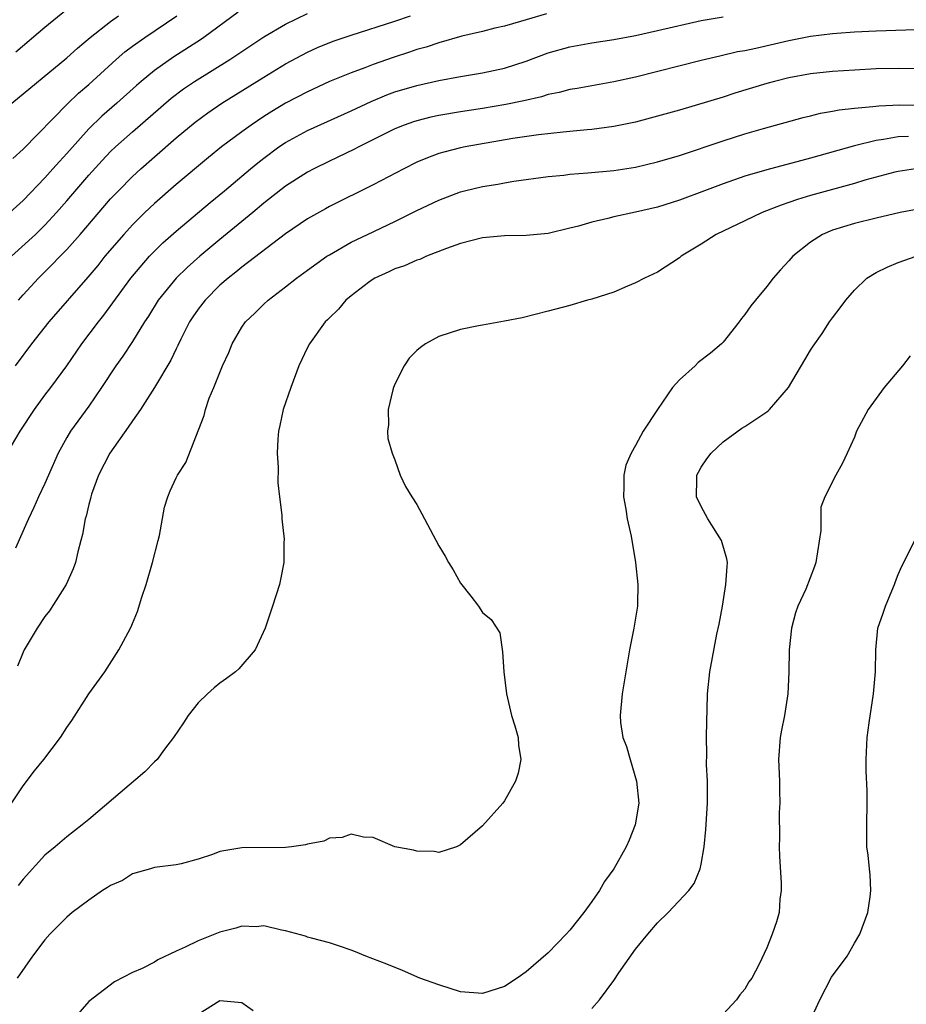
# Model space of a CAD drawing. Units: inches. Extents: x 2535000 to 2538000, y 1536769 to 1539000.
# Drawn here: x 2535981 to 2536062, y 1537325 to 1537415 of the extents above; entities that cross this region are included whole.
import ezdxf

# ---------------------------------------------------------------- set-up
doc = ezdxf.new("R2010")
doc.units = ezdxf.units.IN
doc.header["$MEASUREMENT"] = 0
doc.layers.add('LD25351536_2ft', color=132, linetype='Continuous')

msp = doc.modelspace()

# ---------------------------------------------------------------- linework, layer by layer
at = {"layer": 'LD25351536_2ft'}
for points, elevation in [([(2535985.789, 1537416.211), (2535983, 1537413.913), (2535980.34, 1537411.661)], 9040), ([(2535979.55, 1537375), (2535980.742, 1537377), (2535982.053, 1537379), (2535983, 1537380.293), (2535983.546, 1537381), (2535984.997, 1537383), (2535986.367, 1537385), (2535987.891, 1537387), (2535988.387, 1537387.613), (2535990.835, 1537391), (2535992.553, 1537393), (2535993, 1537393.468), (2535993.778, 1537394.223), (2535995, 1537395.31), (2535998.093, 1537397.907), (2535999.418, 1537399), (2536001.779, 1537401), (2536002.447, 1537401.553), (2536003, 1537401.986), (2536004.39, 1537403), (2536005, 1537403.408), (2536007, 1537404.497), (2536011, 1537406.291), (2536012.829, 1537407.171), (2536014.243, 1537407.757), (2536015, 1537408.031), (2536017, 1537408.62), (2536019, 1537409.072), (2536021, 1537409.45), (2536023, 1537409.767), (2536025, 1537410.191), (2536027, 1537410.848), (2536029, 1537411.607), (2536031, 1537412.164), (2536033, 1537412.517), (2536035, 1537412.828), (2536037, 1537413.2), (2536039, 1537413.635), (2536043, 1537414.555), (2536045, 1537414.905)], 9054), ([(2536000.669, 1537415.331), (2535997.537, 1537413), (2535997.218, 1537412.782), (2535994.771, 1537411.229), (2535993, 1537409.991), (2535991.791, 1537409), (2535991.366, 1537408.634), (2535989.56, 1537407), (2535988.192, 1537405.808), (2535987, 1537404.65), (2535985, 1537402.413), (2535984.314, 1537401.685), (2535983.732, 1537401), (2535983, 1537400.179), (2535981, 1537398.101), (2535979.792, 1537397)], 9046), ([(2535979.941, 1537393), (2535982.126, 1537395), (2535983, 1537395.852), (2535984.048, 1537397), (2535985, 1537398.083), (2535987, 1537400.411), (2535988.232, 1537401.768), (2535989, 1537402.574), (2535989.447, 1537403), (2535991, 1537404.379), (2535994.539, 1537407.461), (2535995.679, 1537408.321), (2535996.664, 1537409), (2535999.904, 1537411), (2536003, 1537413.059), (2536005, 1537414.24), (2536007, 1537415.203)], 9048), ([(2535979.981, 1537407), (2535985, 1537411.152), (2535985.969, 1537412.031), (2535987.14, 1537413), (2535989, 1537414.476), (2535989.725, 1537415)], 9042), ([(2535980.069, 1537401.931), (2535981, 1537402.786), (2535985.063, 1537406.937), (2535986.08, 1537407.92), (2535987, 1537408.716), (2535989.502, 1537411), (2535990.312, 1537411.688), (2535991, 1537412.207), (2535992.126, 1537413), (2535995.07, 1537415)], 9044), ([(2536028.838, 1537415.162), (2536027, 1537414.634), (2536026.461, 1537414.461), (2536025, 1537414.059), (2536024.139, 1537413.861), (2536023, 1537413.562), (2536021.118, 1537413.118), (2536019, 1537412.53), (2536017.864, 1537412.136), (2536017, 1537411.902), (2536016.331, 1537411.669), (2536014.819, 1537411.182), (2536013, 1537410.547), (2536012.247, 1537410.247), (2536011, 1537409.792), (2536009.027, 1537408.973), (2536007, 1537408.045), (2536005, 1537407), (2536003.745, 1537406.254), (2536003, 1537405.781), (2536001.839, 1537405), (2536001, 1537404.39), (2535999.151, 1537403), (2535997.954, 1537402.046), (2535995, 1537399.56), (2535993, 1537397.829), (2535992.125, 1537397), (2535991, 1537395.886), (2535990.198, 1537395), (2535988.482, 1537393), (2535987.825, 1537392.175), (2535986.918, 1537391.082), (2535983.346, 1537387), (2535981.757, 1537385), (2535980.281, 1537383)], 9052), ([(2535980.589, 1537389), (2535981, 1537389.48), (2535982.405, 1537391), (2535983, 1537391.579), (2535985, 1537393.609), (2535986.224, 1537395), (2535989, 1537398.242), (2535989.713, 1537399), (2535991, 1537400.308), (2535991.755, 1537401), (2535993, 1537402.101), (2535995, 1537403.826), (2535996.745, 1537405.255), (2535997.892, 1537406.108), (2535999.182, 1537407), (2536003, 1537409.385), (2536005, 1537410.591), (2536007, 1537411.669), (2536007.918, 1537412.082), (2536009.336, 1537412.664), (2536011, 1537413.233), (2536015, 1537414.508), (2536016.415, 1537415)], 9050), ([(2536063, 1537413.696), (2536061.692, 1537413.692), (2536059, 1537413.591), (2536057, 1537413.493), (2536055.387, 1537413.387), (2536055, 1537413.353), (2536053, 1537413.096), (2536051, 1537412.69), (2536047.994, 1537411.994), (2536047, 1537411.799), (2536046.315, 1537411.685), (2536044.686, 1537411.314), (2536043, 1537410.917), (2536037, 1537409.376), (2536035, 1537408.945), (2536033, 1537408.596), (2536031.658, 1537408.342), (2536031, 1537408.242), (2536030.024, 1537407.976), (2536029, 1537407.789), (2536028.404, 1537407.596), (2536026.772, 1537407.228), (2536025.12, 1537406.88), (2536023, 1537406.524), (2536021, 1537406.217), (2536019, 1537405.869), (2536018.286, 1537405.714), (2536017, 1537405.401), (2536016.693, 1537405.308), (2536015.825, 1537405), (2536015, 1537404.667), (2536011.683, 1537403), (2536011.238, 1537402.762), (2536009, 1537401.698), (2536007.586, 1537401), (2536007, 1537400.691), (2536005, 1537399.415), (2536003, 1537397.846), (2536001.996, 1537397), (2535999, 1537394.551), (2535997.156, 1537393), (2535996.011, 1537391.989), (2535994.987, 1537391), (2535993.35, 1537389), (2535992.458, 1537387.541), (2535992.102, 1537387), (2535991, 1537385.215), (2535990.121, 1537383.879), (2535989.491, 1537383), (2535988.162, 1537381), (2535987, 1537379.311), (2535985.342, 1537377), (2535985, 1537376.42), (2535984.205, 1537375), (2535983.324, 1537373), (2535983, 1537372.23), (2535982.423, 1537371), (2535981.984, 1537370.016), (2535981.49, 1537369), (2535981.356, 1537368.644), (2535980.3, 1537366.3)], 9056), ([(2536063, 1537410.147), (2536061, 1537410.189), (2536059, 1537410.137), (2536057, 1537410.03), (2536055, 1537409.892), (2536053, 1537409.674), (2536051, 1537409.322), (2536049.699, 1537409), (2536049, 1537408.809), (2536046.086, 1537407.914), (2536045, 1537407.565), (2536041, 1537406.371), (2536039, 1537405.801), (2536037, 1537405.278), (2536035, 1537404.861), (2536033, 1537404.586), (2536032.556, 1537404.556), (2536031, 1537404.403), (2536030.361, 1537404.361), (2536028.123, 1537404.123), (2536025.765, 1537403.765), (2536021.424, 1537403), (2536021, 1537402.915), (2536019.465, 1537402.535), (2536019, 1537402.389), (2536017.979, 1537402.02), (2536017, 1537401.595), (2536015.811, 1537401), (2536013, 1537399.541), (2536009, 1537397.542), (2536008.648, 1537397.352), (2536007, 1537396.42), (2536005, 1537395.069), (2536001, 1537392.018), (2536000.451, 1537391.549), (2535999.743, 1537391), (2535999, 1537390.35), (2535997.632, 1537389), (2535997, 1537388.164), (2535996.527, 1537387.473), (2535996.218, 1537387), (2535995.426, 1537385.426), (2535995.156, 1537384.844), (2535995, 1537384.553), (2535994.494, 1537383.506), (2535993.01, 1537380.99), (2535991.736, 1537379), (2535991, 1537377.962), (2535990.621, 1537377.379), (2535988.919, 1537375), (2535987.894, 1537373), (2535987.263, 1537371.263), (2535987.182, 1537371), (2535987.159, 1537370.841), (2535987, 1537370.29), (2535986.763, 1537369.237), (2535986.675, 1537369), (2535986.439, 1537367.561), (2535986.268, 1537367), (2535985.992, 1537365.992), (2535985.777, 1537365), (2535985.57, 1537364.43), (2535984.928, 1537363), (2535983.409, 1537360.59), (2535983, 1537360.063), (2535982.287, 1537359), (2535981.097, 1537357), (2535981, 1537356.797), (2535980.489, 1537355.511)], 9058), ([(2535979, 1537341.567), (2535981, 1537344.577), (2535982.054, 1537345.946), (2535982.89, 1537347), (2535984.426, 1537349), (2535985, 1537349.914), (2535985.441, 1537350.559), (2535987, 1537353.001), (2535988.465, 1537355), (2535989.76, 1537357), (2535990.592, 1537358.592), (2535990.883, 1537359.118), (2535991, 1537359.437), (2535991.474, 1537360.526), (2535991.845, 1537361.845), (2535992.247, 1537363), (2535992.834, 1537365), (2535993.356, 1537367), (2535993.456, 1537367.456), (2535993.936, 1537370.064), (2535994.246, 1537371), (2535994.453, 1537371.547), (2535995, 1537372.747), (2535995.13, 1537373), (2535995.869, 1537374.131), (2535997.559, 1537378.441), (2535997.676, 1537379), (2535998.02, 1537380.021), (2535998.432, 1537381), (2535999.234, 1537383), (2535999.805, 1537384.195), (2536000.112, 1537385), (2536001, 1537386.509), (2536001.336, 1537387), (2536002.194, 1537387.806), (2536003, 1537388.612), (2536003.415, 1537389), (2536005, 1537390.207), (2536005.988, 1537391), (2536007, 1537391.742), (2536008.77, 1537393), (2536009, 1537393.148), (2536011, 1537394.283), (2536012.483, 1537395), (2536015, 1537396.199), (2536017, 1537397.177), (2536019, 1537398.124), (2536021, 1537398.904), (2536021.37, 1537399), (2536023, 1537399.399), (2536024.393, 1537399.607), (2536025, 1537399.728), (2536025.874, 1537399.873), (2536029, 1537400.297), (2536030.427, 1537400.427), (2536031, 1537400.509), (2536032.631, 1537400.631), (2536035, 1537400.858), (2536037, 1537401.162), (2536039, 1537401.631), (2536041, 1537402.227), (2536045, 1537403.574), (2536047, 1537404.21), (2536048.702, 1537404.702), (2536052.308, 1537405.692), (2536053, 1537405.849), (2536053.917, 1537406.083), (2536055, 1537406.26), (2536055.609, 1537406.391), (2536057, 1537406.555), (2536058.701, 1537406.701), (2536059.225, 1537406.775), (2536061.157, 1537406.843), (2536063, 1537406.824)], 9060), ([(2536061.944, 1537403.944), (2536061, 1537403.92), (2536059.678, 1537403.678), (2536059, 1537403.602), (2536057, 1537403.11), (2536053, 1537401.982), (2536049, 1537400.908), (2536047, 1537400.32), (2536045, 1537399.64), (2536043.283, 1537399), (2536041, 1537398.12), (2536039, 1537397.48), (2536037, 1537397.032), (2536035, 1537396.619), (2536034.469, 1537396.469), (2536033, 1537396.137), (2536031.763, 1537395.763), (2536031, 1537395.56), (2536029, 1537395.086), (2536027, 1537394.899), (2536025, 1537394.868), (2536023, 1537394.69), (2536021, 1537394.165), (2536019.724, 1537393.724), (2536017.883, 1537393), (2536017.283, 1537392.717), (2536017, 1537392.647), (2536015.877, 1537392.124), (2536015, 1537391.846), (2536014.43, 1537391.57), (2536013.17, 1537391), (2536013, 1537390.896), (2536012.591, 1537390.591), (2536011, 1537389.391), (2536010.516, 1537389), (2536009.824, 1537388.175), (2536009, 1537387.386), (2536008.817, 1537387.183), (2536008.623, 1537387), (2536007.175, 1537385), (2536007, 1537384.666), (2536006.206, 1537383), (2536005.471, 1537381), (2536004.792, 1537379), (2536004.46, 1537377.54), (2536004.352, 1537377), (2536004.294, 1537376.293), (2536004.228, 1537375), (2536004.306, 1537373.694), (2536004.287, 1537372.287), (2536004.436, 1537371), (2536004.663, 1537369.337), (2536004.658, 1537369), (2536004.869, 1537367.131), (2536004.843, 1537366.844), (2536004.831, 1537365), (2536004.545, 1537363.455), (2536004.436, 1537363), (2536003.805, 1537361), (2536003.12, 1537359), (2536002.208, 1537357), (2536000.734, 1537355.266), (2536000.43, 1537355), (2535999.611, 1537354.389), (2535999, 1537353.96), (2535998.471, 1537353.529), (2535997.862, 1537353), (2535997, 1537352.169), (2535996.106, 1537351), (2535995.675, 1537350.325), (2535994.754, 1537349), (2535993.941, 1537347.941), (2535993.254, 1537347), (2535993, 1537346.761), (2535992.13, 1537345.87), (2535987, 1537341.487), (2535986.412, 1537341), (2535985, 1537339.928), (2535983.94, 1537339), (2535983, 1537338.235), (2535981, 1537336.054), (2535980.537, 1537335.463)], 9062), ([(2536063, 1537401.063), (2536061, 1537400.771), (2536060.698, 1537400.698), (2536057.965, 1537399.965), (2536057, 1537399.67), (2536053, 1537398.575), (2536051.791, 1537398.209), (2536051, 1537397.922), (2536050.308, 1537397.692), (2536048.57, 1537397), (2536047, 1537396.231), (2536044.376, 1537395), (2536043, 1537394.116), (2536041.158, 1537393), (2536041, 1537392.868), (2536039, 1537391.54), (2536037.821, 1537391), (2536037, 1537390.561), (2536036.273, 1537390.272), (2536035, 1537389.733), (2536033, 1537389.092), (2536032.602, 1537389), (2536031, 1537388.51), (2536029, 1537387.973), (2536026.614, 1537387.386), (2536025, 1537387.063), (2536023, 1537386.696), (2536022.642, 1537386.643), (2536021, 1537386.307), (2536019, 1537385.68), (2536017.798, 1537385), (2536017.328, 1537384.672), (2536017, 1537384.402), (2536016.311, 1537383.689), (2536015.853, 1537383), (2536015, 1537381.31), (2536014.861, 1537381), (2536014.8, 1537380.8), (2536014.374, 1537379), (2536014.41, 1537377.59), (2536014.306, 1537377), (2536014.335, 1537376.335), (2536014.744, 1537375), (2536015, 1537374.392), (2536015.479, 1537373), (2536015.949, 1537371.949), (2536016.534, 1537371), (2536017, 1537370.293), (2536017.707, 1537369), (2536019, 1537366.529), (2536019.584, 1537365.584), (2536019.903, 1537365), (2536020.321, 1537364.321), (2536021, 1537363.098), (2536021.93, 1537361.93), (2536022.624, 1537361), (2536023, 1537360.416), (2536023.796, 1537359.796), (2536024.575, 1537358.575), (2536024.831, 1537356.831), (2536024.937, 1537355), (2536025.181, 1537353), (2536025.641, 1537351), (2536025.944, 1537350.055), (2536026.249, 1537349), (2536026.283, 1537348.283), (2536026.492, 1537347), (2536026.273, 1537345.727), (2536026.032, 1537345), (2536025, 1537343.209), (2536024.852, 1537343), (2536023, 1537340.922), (2536021, 1537339.173), (2536020.626, 1537339), (2536019, 1537338.496), (2536018.577, 1537338.577), (2536017, 1537338.607), (2536016.695, 1537338.695), (2536015, 1537338.994), (2536013, 1537339.839), (2536012.113, 1537339.887), (2536011, 1537340.171), (2536010.16, 1537339.84), (2536009, 1537339.808), (2536008.482, 1537339.518), (2536007, 1537339.25), (2536006.82, 1537339.18), (2536005.524, 1537339), (2536005, 1537338.946), (2536001, 1537338.924), (2535999, 1537338.575), (2535998.301, 1537338.301), (2535997, 1537337.87), (2535995.459, 1537337.459), (2535995, 1537337.36), (2535993, 1537337.125), (2535992.635, 1537337), (2535991, 1537336.523), (2535990.078, 1537335.922), (2535989, 1537335.473), (2535988.721, 1537335.279), (2535988.274, 1537335), (2535987, 1537334.137), (2535985.496, 1537333), (2535985, 1537332.575), (2535983.445, 1537331), (2535983, 1537330.49), (2535981.866, 1537329), (2535980.47, 1537327)], 9064), ([(2536063, 1537397.356), (2536061.185, 1537397), (2536059, 1537396.497), (2536057, 1537396.006), (2536055, 1537395.387), (2536054.075, 1537395), (2536053, 1537394.296), (2536051.368, 1537393), (2536051, 1537392.575), (2536050.24, 1537391.76), (2536049.588, 1537391), (2536049, 1537390.231), (2536047.954, 1537389), (2536047.527, 1537388.473), (2536047, 1537387.68), (2536046.689, 1537387.312), (2536046.464, 1537387), (2536045, 1537385.151), (2536044.858, 1537385), (2536043.848, 1537384.152), (2536042.724, 1537383.276), (2536042.441, 1537383), (2536041, 1537381.709), (2536040.386, 1537381), (2536039, 1537379), (2536037.678, 1537377), (2536037, 1537375.688), (2536036.582, 1537375), (2536036.099, 1537373.901), (2536035.921, 1537373), (2536035.92, 1537371.919), (2536035.888, 1537371), (2536036.119, 1537369.881), (2536036.238, 1537369), (2536036.588, 1537367.412), (2536036.986, 1537365), (2536037.214, 1537363), (2536037.181, 1537361.181), (2536037.17, 1537361), (2536036.847, 1537359), (2536036.452, 1537357), (2536035.77, 1537353), (2536035.573, 1537351), (2536035.617, 1537350.383), (2536035.839, 1537349), (2536036.171, 1537348.171), (2536036.491, 1537347), (2536037.096, 1537345), (2536037.281, 1537343), (2536036.958, 1537341), (2536036.397, 1537339.603), (2536036.131, 1537339), (2536035, 1537337), (2536034.163, 1537335.837), (2536033.687, 1537335), (2536033, 1537334), (2536032.269, 1537333), (2536031, 1537331.383), (2536030.65, 1537331), (2536029, 1537329.308), (2536027, 1537327.584), (2536026.183, 1537327), (2536025, 1537326.215), (2536023, 1537325.59), (2536021, 1537325.752), (2536019, 1537326.371), (2536017.263, 1537327), (2536015.678, 1537327.678), (2536014.261, 1537328.261), (2536012.347, 1537329), (2536011.398, 1537329.398), (2536011, 1537329.547), (2536009.926, 1537329.926), (2536009, 1537330.217), (2536007.355, 1537330.645), (2536007, 1537330.748), (2536006.819, 1537330.819), (2536005, 1537331.333), (2536004.621, 1537331.379), (2536003, 1537331.791), (2536002.301, 1537331.699), (2536001, 1537331.733), (2536000.448, 1537331.552), (2535999, 1537331.187), (2535997, 1537330.402), (2535995.812, 1537329.812), (2535995, 1537329.457), (2535993.321, 1537328.679), (2535993, 1537328.468), (2535991.889, 1537327.889), (2535991, 1537327.509), (2535989.347, 1537326.653), (2535987, 1537324.859), (2535985.398, 1537323)], 9066), ([(2536033, 1537324.222), (2536033.704, 1537325), (2536035, 1537326.769), (2536035.476, 1537327.476), (2536037, 1537329.647), (2536038.111, 1537331), (2536039, 1537332.066), (2536039.967, 1537333), (2536041.855, 1537335), (2536042.341, 1537335.658), (2536042.915, 1537337), (2536043, 1537337.402), (2536043.277, 1537339), (2536043.426, 1537340.574), (2536043.563, 1537343), (2536043.581, 1537343.581), (2536043.56, 1537345), (2536043.475, 1537346.525), (2536043.504, 1537347.504), (2536043.486, 1537349), (2536043.504, 1537350.497), (2536043.551, 1537351.551), (2536043.578, 1537353), (2536043.777, 1537355), (2536044.437, 1537358.437), (2536044.637, 1537359.363), (2536044.929, 1537361), (2536045.256, 1537363), (2536045.357, 1537364.644), (2536045.403, 1537365), (2536045.333, 1537365.333), (2536044.858, 1537367), (2536043.614, 1537369), (2536043, 1537370.132), (2536042.574, 1537371), (2536042.608, 1537372.608), (2536042.603, 1537373), (2536042.735, 1537373.265), (2536043, 1537373.727), (2536043.504, 1537374.496), (2536043.911, 1537375), (2536045, 1537376.049), (2536046.721, 1537377.279), (2536047, 1537377.451), (2536049, 1537378.788), (2536049.123, 1537378.877), (2536049.243, 1537379), (2536050.982, 1537381), (2536052.466, 1537383.534), (2536053, 1537384.424), (2536053.227, 1537384.773), (2536054.046, 1537385.954), (2536054.737, 1537387), (2536055, 1537387.369), (2536055.71, 1537388.29), (2536056.21, 1537389), (2536057, 1537389.908), (2536058.149, 1537391), (2536059, 1537391.529), (2536059.986, 1537392.014), (2536061, 1537392.421), (2536062.65, 1537393)], 9068), ([(2536062.115, 1537383.885), (2536061.406, 1537383), (2536059.721, 1537381), (2536058.251, 1537379), (2536057.202, 1537377), (2536057, 1537376.474), (2536056.349, 1537375), (2536055.919, 1537374.081), (2536055.319, 1537373), (2536054.308, 1537371), (2536053.945, 1537370.055), (2536053.94, 1537367.94), (2536053.466, 1537365), (2536053.354, 1537364.646), (2536052.549, 1537362.549), (2536051.824, 1537361), (2536051.607, 1537360.393), (2536051.239, 1537359), (2536051.032, 1537357), (2536051.013, 1537354.987), (2536050.927, 1537353), (2536050.599, 1537351), (2536050.324, 1537349.675), (2536050.204, 1537349), (2536050.068, 1537347), (2536050.141, 1537345), (2536050.142, 1537344.142), (2536050.175, 1537343), (2536050.129, 1537342.129), (2536050.158, 1537339.841), (2536050.134, 1537339), (2536050.16, 1537338.16), (2536050.315, 1537335.685), (2536050.318, 1537335), (2536050.2, 1537334.2), (2536050.115, 1537333), (2536049.867, 1537332.132), (2536049.482, 1537331), (2536049, 1537329.757), (2536048.286, 1537328.286), (2536047.629, 1537327), (2536047.359, 1537326.641), (2536047, 1537325.996), (2536046.525, 1537325.475), (2536046.236, 1537325), (2536045, 1537323.706)], 9070), ([(2536053, 1537323.149), (2536053.84, 1537325), (2536054.908, 1537327.092), (2536056.327, 1537329), (2536057, 1537330.178), (2536057.49, 1537331), (2536058.217, 1537333), (2536058.443, 1537334.443), (2536058.51, 1537335), (2536058.443, 1537336.443), (2536058.374, 1537337), (2536058.251, 1537338.251), (2536058.141, 1537339), (2536058.125, 1537341), (2536058.172, 1537343), (2536058.157, 1537344.157), (2536058.088, 1537345.912), (2536058.088, 1537347), (2536058.179, 1537349), (2536058.349, 1537350.349), (2536058.754, 1537353), (2536058.946, 1537355), (2536058.966, 1537357), (2536059.148, 1537359), (2536059.645, 1537360.355), (2536059.837, 1537361), (2536060.412, 1537362.412), (2536060.667, 1537363), (2536060.747, 1537363.253), (2536061, 1537363.903), (2536061.331, 1537364.669), (2536062.525, 1537367)], 9072), ([(2535997, 1537323.687), (2535999, 1537324.952), (2536001, 1537324.77), (2536002.039, 1537324.039)], 9068)]:
    msp.add_lwpolyline(points, dxfattribs=dict(at, elevation=elevation))

doc.saveas('drawing.dxf')
